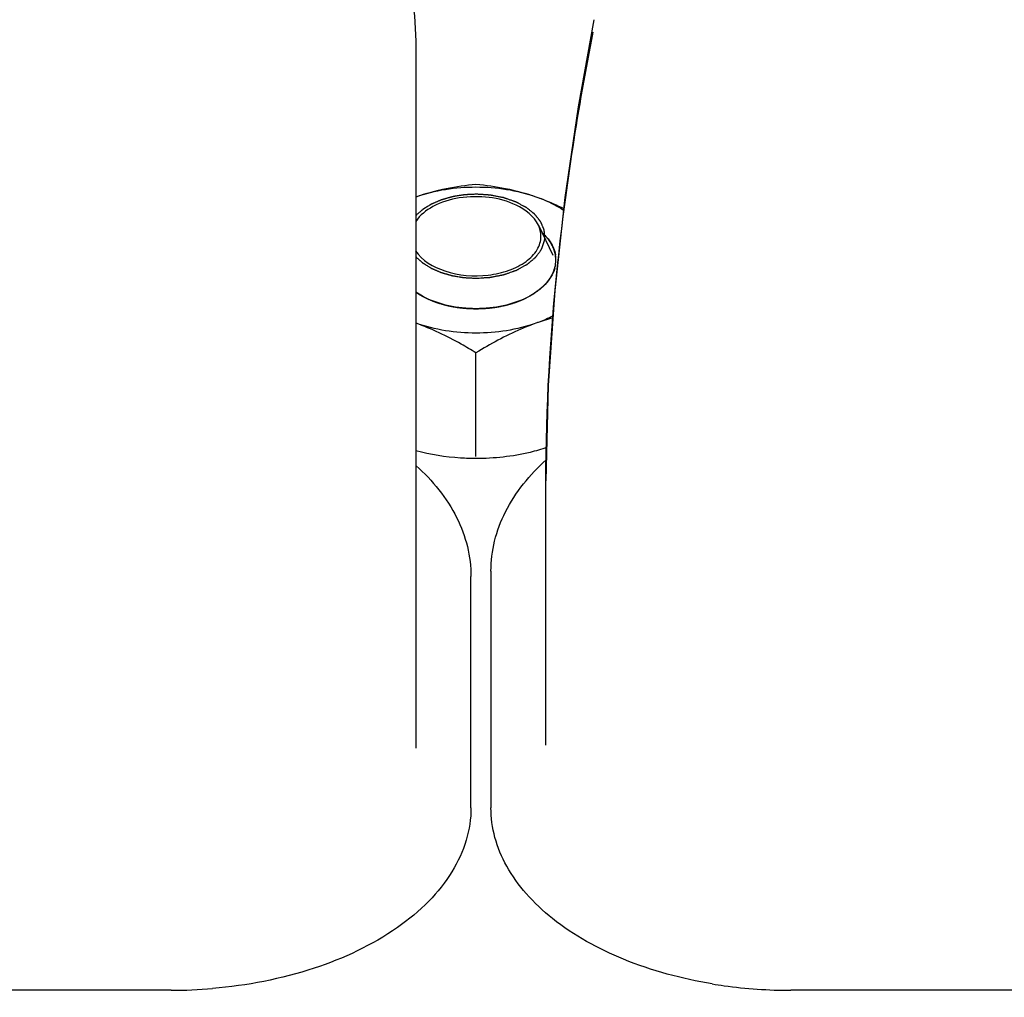
# Model space of a CAD drawing. Extents: x 384709 to 1321098, y -1167620 to -476481.
# Drawn here: x 930886 to 931051, y -1158720 to -1158556 of the extents above; entities that cross this region are included whole.
import ezdxf

# ---------------------------------------------------------------- set-up
doc = ezdxf.new("R2010")
doc.units = 0
doc.header["$LTSCALE"] = 1000
doc.header["$MEASUREMENT"] = 0
for name, color, linetype in [('761G_04_120_new_view_9_BL272', 7, 'Continuous'), ('761G_04_120_new_view_9_BL278', 7, 'Continuous'), ('S00008188_new_view_9_BL341', 7, 'Continuous'), ('S00008189_new_view_9_BL229', 7, 'Continuous'), ('道路名称', 7, 'Continuous')]:
    doc.layers.add(name, color=color, linetype=linetype)
doc.styles.add('DIM-EE', font='extslim2.shx', dxfattribs={"width": 0.6, "bigfont": 'extfont2.shx'})
doc.dimstyles.new('DIM-50', dxfattribs={"dimscale": 50, "dimtxt": 3, "dimasz": 0.8, "dimexe": 0, "dimexo": 2, "dimgap": 0.5, "dimtad": 1, "dimdec": 1, "dimdsep": 46, "dimlunit": 6, "dimtxsty": 'DIM-EE', "dimblk1": 'DOT', "dimblk2": 'DOT', "dimsah": 1, "dimcen": 1, "dimadec": 0, "dimazin": 0, "dimtfac": 0.1, "dimtdec": 1, "dimtmove": 2, "dimatfit": 3, "dimldrblk": 'DOT', "dimfxl": 0, "dimtvp": 0.75, "dimtolj": 1, "dimtzin": 0, "dimarcsym": 0})

# ---------------------------------------------------------------- blocks, each defined once
blk = doc.blocks.new('S00008189_NEW_VIEW_9_BL229', base_point=(1407.125, 3009.879))
at = {"layer": 'S00008189_new_view_9_BL229', "color": 2, "linetype": 'Continuous'}
for p, q in [((1402.095, 3011.683), (1402.126, 3011.674)), ((1403.251, 3011.389), (1403.293, 3011.381)), ((1404.478, 3011.208), (1404.512, 3011.205)), ((1406.977, 3011.205), (1407.01, 3011.208)), ((1408.195, 3011.381), (1408.237, 3011.389)), ((1409.363, 3011.674), (1409.393, 3011.683))]:
    blk.add_line(p, q, dxfattribs=at)
at = {"layer": 'S00008189_new_view_9_BL229', "color": 7, "linetype": 'Continuous'}
for p, q in [((1405.744, 2997.685), (1405.744, 3006.731)), ((1405.744, 2996.364), (1405.744, 2997.685))]:
    blk.add_line(p, q, dxfattribs=at)
for centre, radius, start, end in [((1408.81, 3014.784), 5.326, 43.22719, 48.26096), ((1409.176, 3015.132), 4.822, 39.95012, 43.19514), ((1410.744, 3016.019), 3, 349.88419, 359.96326), ((1410.746, 3016.015), 2.998, 0.03297, 9.72671), ((1410.581, 3016.053), 3.167, 343.95466, 345.41459), ((1410.647, 3016.036), 3.098, 345.40629, 349.88964), ((1419.29, 2988.247), 22.733, 104.92955, 109.38704)]:
    blk.add_arc(centre, radius, start, end, dxfattribs=at)
for points, knots in [([(1399.744, 3022.343), (1400.733, 3022.691), (1402.715, 3023.237), (1404.749, 3023.515), (1405.744, 3023.602)], [0, 0, 0, 0, 0.512072, 1, 1, 1, 1]), ([(1405.744, 3023.602), (1406.74, 3023.515), (1408.773, 3023.237), (1410.755, 3022.691), (1411.744, 3022.343)], [0, 0, 0, 0, 0.487928, 1, 1, 1, 1]), ([(1411.744, 3022.343), (1411.978, 3022.261), (1412.921, 3021.913), (1413.843, 3021.506), (1414.524, 3021.173)], [0, 0, 0, 0, 0.246402, 1, 1, 1, 1]), ([(1411.744, 3022.343), (1411.998, 3022.254), (1412.959, 3021.888), (1413.882, 3021.416), (1414.518, 3021)], [0, 0, 0, 0, 0.261171, 1, 1, 1, 1]), ([(1412.872, 3018.228), (1412.981, 3018.098), (1413.363, 3017.589), (1413.622, 3016.982), (1413.701, 3016.522)], [0, 0, 0, 0, 0.265962, 1, 1, 1, 1]), ([(1413.624, 3015.177), (1413.453, 3014.581), (1412.682, 3013.388), (1411.533, 3012.615), (1410.874, 3012.28)], [0, 0, 0, 0, 0.456112, 1, 1, 1, 1]), ([(1400.614, 3012.28), (1400.535, 3012.32), (1400.231, 3012.481), (1399.936, 3012.662), (1399.726, 3012.808)], [0, 0, 0, 0, 0.256642, 1, 1, 1, 1]), ([(1405.744, 3011.147), (1404.83, 3011.147), (1403.062, 3011.328), (1401.37, 3011.895), (1400.614, 3012.28)], [0, 0, 0, 0, 0.518886, 1, 1, 1, 1]), ([(1410.874, 3012.28), (1410.118, 3011.895), (1408.426, 3011.328), (1406.659, 3011.147), (1405.744, 3011.147)], [0, 0, 0, 0, 0.481114, 1, 1, 1, 1]), ([(1413.463, 3010.424), (1413.328, 3010.355), (1412.768, 3010.081), (1412.189, 3009.847), (1411.744, 3009.691)], [0, 0, 0, 0, 0.243868, 1, 1, 1, 1]), ([(1405.744, 3006.731), (1405.259, 3007.03), (1403.339, 3008.168), (1401.312, 3009.139), (1399.744, 3009.691)], [0, 0, 0, 0, 0.255504, 1, 1, 1, 1]), ([(1411.744, 3009.691), (1411.231, 3009.51), (1409.15, 3008.696), (1407.182, 3007.617), (1405.744, 3006.731)], [0, 0, 0, 0, 0.243779, 1, 1, 1, 1]), ([(1412.833, 2997.249), (1412.282, 2997.068), (1409.973, 2996.42), (1407.561, 2996.157), (1405.744, 2996.157)], [0, 0, 0, 0, 0.242033, 1, 1, 1, 1]), ([(1405.744, 2996.157), (1405.23, 2996.157), (1403.208, 2996.221), (1401.193, 2996.536), (1399.737, 2996.927)], [0, 0, 0, 0, 0.254489, 1, 1, 1, 1])]:
    blk.add_open_spline(points, degree=3, knots=knots, dxfattribs=at)
for points in [[(1399.744, 3022.343), (1401.656, 3023.015), (1405.744, 3023.629), (1409.832, 3023.015), (1411.744, 3022.343)], [(1411.744, 3009.691), (1409.832, 3009.019), (1405.744, 3008.405), (1401.656, 3009.019), (1399.744, 3009.691)]]:
    blk.add_open_spline(points, degree=3, dxfattribs=at)
at = {"layer": 'S00008189_new_view_9_BL229', "color": 2, "linetype": 'Continuous'}
for points, knots in [([(1413.688, 3015.44), (1413.695, 3015.512), (1413.706, 3015.62), (1413.718, 3015.746), (1413.725, 3015.818), (1413.73, 3015.873), (1413.735, 3015.927), (1413.739, 3015.967), (1413.742, 3015.994), (1413.743, 3016.005), (1413.744, 3016.014), (1413.744, 3016.023), (1413.742, 3016.039), (1413.74, 3016.062), (1413.736, 3016.098), (1413.732, 3016.143), (1413.725, 3016.215), (1413.716, 3016.305), (1413.707, 3016.395), (1413.7, 3016.467), (1413.696, 3016.512), (1413.692, 3016.548), (1413.69, 3016.571), (1413.689, 3016.587), (1413.688, 3016.596), (1413.684, 3016.605), (1413.681, 3016.616), (1413.676, 3016.634), (1413.669, 3016.657), (1413.658, 3016.694), (1413.644, 3016.74), (1413.628, 3016.794), (1413.612, 3016.849), (1413.595, 3016.904), (1413.579, 3016.959), (1413.563, 3017.014), (1413.549, 3017.06), (1413.538, 3017.096), (1413.53, 3017.124), (1413.523, 3017.146), (1413.518, 3017.162), (1413.515, 3017.171), (1413.514, 3017.178), (1413.51, 3017.185), (1413.506, 3017.193), (1413.498, 3017.209), (1413.487, 3017.23), (1413.474, 3017.256), (1413.456, 3017.29), (1413.434, 3017.334), (1413.408, 3017.385), (1413.382, 3017.437), (1413.356, 3017.489), (1413.329, 3017.541), (1413.303, 3017.592), (1413.281, 3017.635), (1413.264, 3017.67), (1413.253, 3017.691), (1413.244, 3017.709), (1413.238, 3017.719), (1413.234, 3017.728), (1413.228, 3017.737), (1413.217, 3017.751), (1413.202, 3017.773), (1413.177, 3017.807), (1413.146, 3017.849), (1413.096, 3017.917), (1413.033, 3018.002), (1412.971, 3018.086), (1412.921, 3018.154), (1412.89, 3018.197), (1412.865, 3018.231), (1412.85, 3018.252), (1412.839, 3018.267), (1412.832, 3018.275), (1412.824, 3018.283), (1412.814, 3018.293), (1412.791, 3018.317), (1412.755, 3018.352), (1412.708, 3018.4), (1412.661, 3018.448), (1412.598, 3018.511), (1412.488, 3018.622), (1412.393, 3018.718), (1412.331, 3018.781)], [0, 0, 0, 0, 0.0625, 0.09375, 0.109375, 0.125, 0.140625, 0.15625, 0.160156, 0.164062, 0.166016, 0.167969, 0.171875, 0.179688, 0.1875, 0.203125, 0.21875, 0.25, 0.28125, 0.296875, 0.3125, 0.320312, 0.328125, 0.332031, 0.333984, 0.335938, 0.339844, 0.34375, 0.351562, 0.359375, 0.375, 0.390625, 0.40625, 0.421875, 0.4375, 0.453125, 0.46875, 0.476562, 0.484375, 0.492188, 0.496094, 0.498047, 0.5, 0.501953, 0.503906, 0.507812, 0.515625, 0.523438, 0.53125, 0.546875, 0.5625, 0.578125, 0.59375, 0.609375, 0.625, 0.640625, 0.648438, 0.65625, 0.660156, 0.664062, 0.666016, 0.667969, 0.671875, 0.679688, 0.6875, 0.703125, 0.71875, 0.75, 0.78125, 0.796875, 0.8125, 0.820312, 0.828125, 0.832031, 0.833984, 0.835938, 0.839844, 0.84375, 0.859375, 0.875, 0.890625, 0.90625, 0.9375, 1, 1, 1, 1]), ([(1410.833, 3012.259), (1410.924, 3012.311), (1411.062, 3012.39), (1411.222, 3012.481), (1411.314, 3012.533), (1411.383, 3012.572), (1411.452, 3012.612), (1411.503, 3012.641), (1411.538, 3012.661), (1411.552, 3012.669), (1411.564, 3012.675), (1411.574, 3012.682), (1411.591, 3012.695), (1411.616, 3012.714), (1411.657, 3012.743), (1411.707, 3012.78), (1411.787, 3012.839), (1411.887, 3012.912), (1411.987, 3012.986), (1412.068, 3013.045), (1412.118, 3013.081), (1412.158, 3013.111), (1412.183, 3013.129), (1412.201, 3013.142), (1412.21, 3013.149), (1412.219, 3013.158), (1412.23, 3013.168), (1412.256, 3013.193), (1412.295, 3013.23), (1412.346, 3013.28), (1412.398, 3013.33), (1412.45, 3013.38), (1412.502, 3013.429), (1412.554, 3013.479), (1412.606, 3013.529), (1412.649, 3013.57), (1412.684, 3013.604), (1412.709, 3013.628), (1412.731, 3013.649), (1412.746, 3013.664), (1412.755, 3013.672), (1412.762, 3013.678), (1412.766, 3013.685), (1412.773, 3013.693), (1412.785, 3013.708), (1412.801, 3013.73), (1412.821, 3013.756), (1412.848, 3013.791), (1412.881, 3013.834), (1412.921, 3013.886), (1412.961, 3013.938), (1413.001, 3013.99), (1413.041, 3014.042), (1413.081, 3014.094), (1413.114, 3014.137), (1413.141, 3014.171), (1413.158, 3014.193), (1413.171, 3014.21), (1413.179, 3014.221), (1413.186, 3014.23), (1413.191, 3014.239), (1413.2, 3014.255), (1413.212, 3014.279), (1413.232, 3014.316), (1413.257, 3014.363), (1413.296, 3014.438), (1413.345, 3014.531), (1413.395, 3014.625), (1413.434, 3014.7), (1413.459, 3014.746), (1413.479, 3014.784), (1413.491, 3014.807), (1413.5, 3014.823), (1413.504, 3014.833), (1413.507, 3014.842), (1413.51, 3014.854), (1413.516, 3014.873), (1413.523, 3014.897), (1413.535, 3014.935), (1413.549, 3014.983), (1413.567, 3015.04), (1413.59, 3015.116), (1413.63, 3015.25), (1413.665, 3015.364), (1413.688, 3015.44)], [0, 0, 0, 0, 0.0625, 0.09375, 0.109375, 0.125, 0.140625, 0.15625, 0.160156, 0.164062, 0.166016, 0.167969, 0.171875, 0.179688, 0.1875, 0.203125, 0.21875, 0.25, 0.28125, 0.296875, 0.3125, 0.320312, 0.328125, 0.332031, 0.333984, 0.335938, 0.339844, 0.34375, 0.359375, 0.375, 0.390625, 0.40625, 0.421875, 0.4375, 0.453125, 0.46875, 0.476562, 0.484375, 0.492188, 0.496094, 0.498047, 0.5, 0.501953, 0.503906, 0.507812, 0.515625, 0.523438, 0.53125, 0.546875, 0.5625, 0.578125, 0.59375, 0.609375, 0.625, 0.640625, 0.648438, 0.65625, 0.660156, 0.664062, 0.666016, 0.667969, 0.671875, 0.679688, 0.6875, 0.703125, 0.71875, 0.75, 0.78125, 0.796875, 0.8125, 0.820312, 0.828125, 0.832031, 0.833984, 0.835938, 0.839844, 0.84375, 0.851562, 0.859375, 0.875, 0.890625, 0.90625, 0.9375, 1, 1, 1, 1]), ([(1399.743, 3012.796), (1399.76, 3012.785), (1399.792, 3012.763), (1399.829, 3012.738), (1399.854, 3012.722), (1399.864, 3012.715), (1399.872, 3012.71), (1399.881, 3012.704), (1399.898, 3012.693), (1399.922, 3012.677), (1399.951, 3012.659), (1399.98, 3012.64), (1400.004, 3012.625), (1400.024, 3012.612), (1400.037, 3012.604), (1400.05, 3012.596), (1400.067, 3012.586), (1400.089, 3012.573), (1400.115, 3012.557), (1400.137, 3012.544), (1400.152, 3012.535), (1400.16, 3012.53), (1400.166, 3012.526), (1400.174, 3012.521), (1400.184, 3012.515), (1400.202, 3012.505), (1400.228, 3012.491), (1400.258, 3012.473), (1400.283, 3012.458), (1400.304, 3012.447), (1400.316, 3012.44), (1400.327, 3012.434), (1400.336, 3012.428), (1400.352, 3012.42), (1400.375, 3012.407), (1400.402, 3012.392), (1400.429, 3012.378), (1400.45, 3012.366), (1400.463, 3012.359), (1400.47, 3012.355), (1400.477, 3012.351), (1400.489, 3012.345), (1400.503, 3012.338), (1400.526, 3012.326), (1400.554, 3012.312), (1400.599, 3012.288), (1400.633, 3012.271), (1400.656, 3012.259)], [0, 0, 0, 0, 0.0625, 0.125, 0.140625, 0.15625, 0.164062, 0.171875, 0.1875, 0.21875, 0.25, 0.28125, 0.3125, 0.328125, 0.34375, 0.359375, 0.375, 0.40625, 0.4375, 0.46875, 0.484375, 0.492188, 0.5, 0.507812, 0.515625, 0.53125, 0.5625, 0.59375, 0.625, 0.640625, 0.65625, 0.664062, 0.671875, 0.6875, 0.71875, 0.75, 0.78125, 0.8125, 0.820312, 0.828125, 0.835938, 0.84375, 0.859375, 0.875, 0.90625, 0.9375, 1, 1, 1, 1]), ([(1400.656, 3012.259), (1400.661, 3012.256), (1400.672, 3012.251), (1400.684, 3012.245), (1400.692, 3012.241), (1400.696, 3012.239), (1400.698, 3012.238), (1400.702, 3012.236), (1400.709, 3012.232), (1400.719, 3012.228), (1400.736, 3012.22), (1400.756, 3012.209), (1400.789, 3012.194), (1400.83, 3012.174), (1400.872, 3012.155), (1400.905, 3012.139), (1400.926, 3012.129), (1400.942, 3012.122), (1400.953, 3012.117), (1400.961, 3012.113), (1400.971, 3012.109), (1400.988, 3012.101), (1401.012, 3012.09), (1401.032, 3012.081), (1401.042, 3012.077)], [0, 0, 0, 0, 0.0625, 0.125, 0.140625, 0.15625, 0.164062, 0.171875, 0.1875, 0.21875, 0.25, 0.3125, 0.375, 0.5, 0.625, 0.6875, 0.75, 0.78125, 0.8125, 0.828125, 0.84375, 0.875, 0.9375, 1, 1, 1, 1]), ([(1401.042, 3012.077), (1401.082, 3012.06), (1401.142, 3012.034), (1401.222, 3012), (1401.273, 3011.979), (1401.313, 3011.963), (1401.339, 3011.952), (1401.356, 3011.945), (1401.367, 3011.941), (1401.379, 3011.936), (1401.393, 3011.93), (1401.417, 3011.921), (1401.446, 3011.91), (1401.482, 3011.896), (1401.511, 3011.885), (1401.532, 3011.877), (1401.543, 3011.872), (1401.553, 3011.869), (1401.56, 3011.866), (1401.571, 3011.862), (1401.589, 3011.856), (1401.615, 3011.846), (1401.647, 3011.835), (1401.689, 3011.819), (1401.741, 3011.8), (1401.795, 3011.782), (1401.837, 3011.768), (1401.864, 3011.758), (1401.882, 3011.752), (1401.893, 3011.748), (1401.906, 3011.744), (1401.922, 3011.739), (1401.948, 3011.731), (1401.98, 3011.72), (1402.031, 3011.704), (1402.07, 3011.691), (1402.095, 3011.683)], [0, 0, 0, 0, 0.125, 0.1875, 0.25, 0.28125, 0.3125, 0.328125, 0.335938, 0.34375, 0.359375, 0.375, 0.40625, 0.4375, 0.46875, 0.484375, 0.492188, 0.5, 0.507812, 0.515625, 0.53125, 0.5625, 0.59375, 0.625, 0.6875, 0.75, 0.78125, 0.8125, 0.828125, 0.835938, 0.84375, 0.859375, 0.875, 0.90625, 0.9375, 1, 1, 1, 1]), ([(1409.393, 3011.683), (1409.436, 3011.697), (1409.501, 3011.718), (1409.588, 3011.746), (1409.641, 3011.764), (1409.683, 3011.778), (1409.71, 3011.788), (1409.729, 3011.794), (1409.739, 3011.798), (1409.752, 3011.802), (1409.767, 3011.808), (1409.791, 3011.816), (1409.821, 3011.827), (1409.857, 3011.84), (1409.887, 3011.851), (1409.908, 3011.859), (1409.92, 3011.863), (1409.929, 3011.866), (1409.936, 3011.869), (1409.947, 3011.873), (1409.965, 3011.88), (1409.991, 3011.89), (1410.022, 3011.902), (1410.063, 3011.918), (1410.115, 3011.938), (1410.165, 3011.959), (1410.206, 3011.975), (1410.231, 3011.985), (1410.249, 3011.992), (1410.26, 3011.997), (1410.272, 3012.002), (1410.286, 3012.008), (1410.31, 3012.018), (1410.34, 3012.031), (1410.387, 3012.052), (1410.423, 3012.067), (1410.446, 3012.077)], [0, 0, 0, 0, 0.125, 0.1875, 0.25, 0.28125, 0.3125, 0.328125, 0.335938, 0.34375, 0.359375, 0.375, 0.40625, 0.4375, 0.46875, 0.484375, 0.492188, 0.5, 0.507812, 0.515625, 0.53125, 0.5625, 0.59375, 0.625, 0.6875, 0.75, 0.78125, 0.8125, 0.828125, 0.835938, 0.84375, 0.859375, 0.875, 0.90625, 0.9375, 1, 1, 1, 1]), ([(1410.446, 3012.077), (1410.452, 3012.079), (1410.463, 3012.084), (1410.476, 3012.09), (1410.484, 3012.094), (1410.488, 3012.096), (1410.491, 3012.097), (1410.495, 3012.098), (1410.502, 3012.102), (1410.513, 3012.107), (1410.529, 3012.114), (1410.55, 3012.124), (1410.584, 3012.139), (1410.625, 3012.158), (1410.675, 3012.182), (1410.712, 3012.2), (1410.737, 3012.212), (1410.747, 3012.217), (1410.755, 3012.22), (1410.764, 3012.225), (1410.781, 3012.233), (1410.804, 3012.245), (1410.823, 3012.254), (1410.833, 3012.259)], [0, 0, 0, 0, 0.0625, 0.125, 0.140625, 0.15625, 0.164062, 0.171875, 0.1875, 0.21875, 0.25, 0.3125, 0.375, 0.5, 0.625, 0.75, 0.78125, 0.8125, 0.828125, 0.84375, 0.875, 0.9375, 1, 1, 1, 1]), ([(1402.126, 3011.674), (1402.169, 3011.66), (1402.235, 3011.641), (1402.323, 3011.615), (1402.39, 3011.596), (1402.456, 3011.577), (1402.512, 3011.562), (1402.557, 3011.55), (1402.59, 3011.542), (1402.619, 3011.534), (1402.638, 3011.529), (1402.649, 3011.526), (1402.657, 3011.524), (1402.668, 3011.522), (1402.68, 3011.518), (1402.703, 3011.513), (1402.735, 3011.505), (1402.774, 3011.495), (1402.807, 3011.487), (1402.833, 3011.481), (1402.849, 3011.477), (1402.862, 3011.474), (1402.874, 3011.471), (1402.894, 3011.467), (1402.922, 3011.46), (1402.957, 3011.452), (1402.991, 3011.445), (1403.02, 3011.438), (1403.042, 3011.433), (1403.061, 3011.429), (1403.08, 3011.425), (1403.118, 3011.417), (1403.175, 3011.405), (1403.226, 3011.395), (1403.251, 3011.389)], [0, 0, 0, 0, 0.125, 0.1875, 0.25, 0.3125, 0.375, 0.40625, 0.4375, 0.46875, 0.484375, 0.492188, 0.5, 0.507812, 0.515625, 0.53125, 0.5625, 0.59375, 0.625, 0.640625, 0.65625, 0.664062, 0.671875, 0.6875, 0.71875, 0.75, 0.78125, 0.8125, 0.828125, 0.84375, 0.859375, 0.875, 0.9375, 1, 1, 1, 1]), ([(1403.293, 3011.381), (1403.34, 3011.372), (1403.41, 3011.359), (1403.504, 3011.342), (1403.574, 3011.33), (1403.645, 3011.318), (1403.704, 3011.308), (1403.751, 3011.301), (1403.787, 3011.295), (1403.816, 3011.291), (1403.837, 3011.287), (1403.849, 3011.286), (1403.857, 3011.284), (1403.868, 3011.283), (1403.881, 3011.281), (1403.905, 3011.278), (1403.939, 3011.273), (1403.98, 3011.267), (1404.014, 3011.262), (1404.042, 3011.259), (1404.058, 3011.256), (1404.072, 3011.254), (1404.085, 3011.253), (1404.105, 3011.25), (1404.135, 3011.247), (1404.171, 3011.242), (1404.207, 3011.238), (1404.237, 3011.234), (1404.261, 3011.231), (1404.28, 3011.229), (1404.3, 3011.227), (1404.34, 3011.223), (1404.399, 3011.217), (1404.452, 3011.211), (1404.478, 3011.208)], [0, 0, 0, 0, 0.125, 0.1875, 0.25, 0.3125, 0.375, 0.40625, 0.4375, 0.46875, 0.484375, 0.492188, 0.5, 0.507812, 0.515625, 0.53125, 0.5625, 0.59375, 0.625, 0.640625, 0.65625, 0.664062, 0.671875, 0.6875, 0.71875, 0.75, 0.78125, 0.8125, 0.828125, 0.84375, 0.859375, 0.875, 0.9375, 1, 1, 1, 1]), ([(1404.512, 3011.205), (1404.56, 3011.201), (1404.633, 3011.194), (1404.73, 3011.186), (1404.79, 3011.182), (1404.839, 3011.178), (1404.869, 3011.176), (1404.89, 3011.175), (1404.903, 3011.174), (1404.917, 3011.173), (1404.934, 3011.172), (1404.962, 3011.171), (1404.997, 3011.169), (1405.039, 3011.166), (1405.073, 3011.164), (1405.098, 3011.163), (1405.111, 3011.162), (1405.122, 3011.162), (1405.131, 3011.161), (1405.143, 3011.161), (1405.165, 3011.16), (1405.195, 3011.159), (1405.232, 3011.157), (1405.28, 3011.155), (1405.341, 3011.153), (1405.403, 3011.152), (1405.451, 3011.15), (1405.482, 3011.15), (1405.503, 3011.149), (1405.516, 3011.149), (1405.531, 3011.149), (1405.549, 3011.149), (1405.578, 3011.148), (1405.614, 3011.148), (1405.672, 3011.148), (1405.715, 3011.147), (1405.744, 3011.147)], [0, 0, 0, 0, 0.125, 0.1875, 0.25, 0.28125, 0.3125, 0.328125, 0.335938, 0.34375, 0.359375, 0.375, 0.40625, 0.4375, 0.46875, 0.484375, 0.492188, 0.5, 0.507812, 0.515625, 0.53125, 0.5625, 0.59375, 0.625, 0.6875, 0.75, 0.78125, 0.8125, 0.828125, 0.835938, 0.84375, 0.859375, 0.875, 0.90625, 0.9375, 1, 1, 1, 1]), ([(1405.744, 3011.147), (1405.793, 3011.147), (1405.866, 3011.148), (1405.964, 3011.149), (1406.025, 3011.15), (1406.074, 3011.151), (1406.105, 3011.152), (1406.126, 3011.152), (1406.138, 3011.153), (1406.153, 3011.153), (1406.17, 3011.154), (1406.198, 3011.155), (1406.233, 3011.156), (1406.274, 3011.158), (1406.309, 3011.159), (1406.334, 3011.16), (1406.347, 3011.161), (1406.358, 3011.161), (1406.367, 3011.162), (1406.379, 3011.162), (1406.401, 3011.164), (1406.431, 3011.165), (1406.467, 3011.167), (1406.516, 3011.17), (1406.577, 3011.173), (1406.638, 3011.178), (1406.686, 3011.181), (1406.717, 3011.183), (1406.738, 3011.185), (1406.75, 3011.186), (1406.765, 3011.187), (1406.783, 3011.188), (1406.812, 3011.191), (1406.847, 3011.194), (1406.905, 3011.199), (1406.948, 3011.203), (1406.977, 3011.205)], [0, 0, 0, 0, 0.125, 0.1875, 0.25, 0.28125, 0.3125, 0.328125, 0.335938, 0.34375, 0.359375, 0.375, 0.40625, 0.4375, 0.46875, 0.484375, 0.492188, 0.5, 0.507812, 0.515625, 0.53125, 0.5625, 0.59375, 0.625, 0.6875, 0.75, 0.78125, 0.8125, 0.828125, 0.835938, 0.84375, 0.859375, 0.875, 0.90625, 0.9375, 1, 1, 1, 1]), ([(1407.01, 3011.208), (1407.058, 3011.213), (1407.131, 3011.221), (1407.227, 3011.231), (1407.299, 3011.24), (1407.371, 3011.249), (1407.43, 3011.256), (1407.478, 3011.263), (1407.514, 3011.268), (1407.544, 3011.272), (1407.564, 3011.275), (1407.576, 3011.276), (1407.585, 3011.277), (1407.596, 3011.279), (1407.609, 3011.281), (1407.633, 3011.285), (1407.667, 3011.29), (1407.707, 3011.296), (1407.741, 3011.301), (1407.768, 3011.306), (1407.785, 3011.308), (1407.799, 3011.31), (1407.811, 3011.312), (1407.831, 3011.316), (1407.861, 3011.321), (1407.896, 3011.327), (1407.931, 3011.333), (1407.961, 3011.338), (1407.984, 3011.342), (1408.009, 3011.346), (1408.054, 3011.355), (1408.118, 3011.367), (1408.169, 3011.376), (1408.195, 3011.381)], [0, 0, 0, 0, 0.125, 0.1875, 0.25, 0.3125, 0.375, 0.40625, 0.4375, 0.46875, 0.484375, 0.492188, 0.5, 0.507812, 0.515625, 0.53125, 0.5625, 0.59375, 0.625, 0.640625, 0.65625, 0.664062, 0.671875, 0.6875, 0.71875, 0.75, 0.78125, 0.8125, 0.828125, 0.84375, 0.875, 0.9375, 1, 1, 1, 1]), ([(1408.237, 3011.389), (1408.284, 3011.399), (1408.353, 3011.413), (1408.445, 3011.433), (1408.514, 3011.449), (1408.583, 3011.464), (1408.64, 3011.477), (1408.685, 3011.488), (1408.719, 3011.497), (1408.748, 3011.503), (1408.768, 3011.508), (1408.779, 3011.511), (1408.787, 3011.513), (1408.797, 3011.516), (1408.81, 3011.519), (1408.832, 3011.525), (1408.864, 3011.533), (1408.903, 3011.543), (1408.935, 3011.551), (1408.961, 3011.558), (1408.977, 3011.562), (1408.99, 3011.566), (1409.001, 3011.569), (1409.021, 3011.574), (1409.048, 3011.582), (1409.082, 3011.591), (1409.115, 3011.601), (1409.143, 3011.608), (1409.165, 3011.614), (1409.188, 3011.621), (1409.231, 3011.634), (1409.291, 3011.652), (1409.339, 3011.666), (1409.363, 3011.674)], [0, 0, 0, 0, 0.125, 0.1875, 0.25, 0.3125, 0.375, 0.40625, 0.4375, 0.46875, 0.484375, 0.492188, 0.5, 0.507812, 0.515625, 0.53125, 0.5625, 0.59375, 0.625, 0.640625, 0.65625, 0.664062, 0.671875, 0.6875, 0.71875, 0.75, 0.78125, 0.8125, 0.828125, 0.84375, 0.875, 0.9375, 1, 1, 1, 1])]:
    blk.add_open_spline(points, degree=3, knots=knots, dxfattribs=at)
blk = doc.blocks.new('761G_04_120_NEW_VIEW_9_BL272', base_point=(1236.244, 3028.121))
at = {"layer": '761G_04_120_new_view_9_BL272', "color": 7, "linetype": 'Continuous'}
for p, q in [((1399.744, 2967.188), (1399.744, 3037.899)), ((1405.244, 2961.238), (1405.244, 2984.347)), ((1375.244, 2942.975), (1097.244, 2942.975))]:
    blk.add_line(p, q, dxfattribs=at)
blk.add_lwpolyline([(1399.744, 3037.894), (1399.628, 3040.439), (1399.248, 3043.127), (1398.607, 3045.757), (1397.713, 3048.305), (1396.573, 3050.748), (1395.198, 3053.066), (1393.599, 3055.238), (1391.789, 3057.248), (1389.782, 3059.075), (1387.597, 3060.702), (1385.415, 3062.024)], dxfattribs=at)
blk.add_arc((1375.245, 2992.008), 49.033, 269.99876, 274.85295, dxfattribs=at)
for points, knots in [([(1399.771, 2995.439), (1401.397, 2993.971), (1403.5, 2991.395), (1404.992, 2987.405), (1405.244, 2985.356), (1405.244, 2984.347)], [0, 0, 0, 0, 0.517947, 0.761483, 1, 1, 1, 1]), ([(1405.244, 2961.238), (1405.244, 2960.142), (1404.902, 2957.883), (1403.415, 2954.676), (1401.031, 2951.715), (1396.604, 2948.058), (1389.313, 2944.684), (1382.831, 2943.443), (1379.393, 2943.151)], [0, 0, 0, 0, 0.096023, 0.196982, 0.306488, 0.426543, 0.697547, 1, 1, 1, 1])]:
    blk.add_open_spline(points, degree=3, knots=knots, dxfattribs=at)
blk = doc.blocks.new('761G_04_120_NEW_VIEW_9_BL278', base_point=(1576.244, 3028.121))
at = {"layer": '761G_04_120_new_view_9_BL278', "color": 7, "linetype": 'Continuous'}
for p, q in [((1412.744, 2967.492), (1412.744, 2993.925)), ((1407.244, 2984.892), (1407.244, 2961.238)), ((1715.244, 2942.975), (1437.244, 2942.975))]:
    blk.add_line(p, q, dxfattribs=at)
blk.add_lwpolyline([(1417.54, 3040.052), (1415.978, 3031.349), (1414.645, 3022.278), (1413.623, 3012.976), (1412.97, 3003.457), (1412.744, 2993.927)], dxfattribs=at)
for centre, radius, start, end in [((1436.952, 2989.409), 46.417, 260.61047, 262.09603), ((1437.241, 2991.826), 48.851, 262.1491, 270.00325)]:
    blk.add_arc(centre, radius, start, end, dxfattribs=at)
for points, knots in [([(1412.744, 2993.925), (1412.746, 3001.218), (1413.622, 3016.286), (1415.981, 3031.18), (1417.477, 3038.802)], [0, 0, 0, 0, 0.48426, 1, 1, 1, 1]), ([(1407.244, 2984.892), (1407.244, 2985.906), (1407.499, 2987.964), (1409.006, 2991.974), (1411.128, 2994.557), (1412.768, 2996.029)], [0, 0, 0, 0, 0.238416, 0.481896, 1, 1, 1, 1]), ([(1429.379, 2943.614), (1426.352, 2944.114), (1420.708, 2945.624), (1414.467, 2949.034), (1410.748, 2952.501), (1408.757, 2955.254), (1407.526, 2958.192), (1407.244, 2960.24), (1407.244, 2961.238)], [0, 0, 0, 0, 0.30179, 0.570114, 0.68954, 0.799432, 0.901848, 1, 1, 1, 1])]:
    blk.add_open_spline(points, degree=3, knots=knots, dxfattribs=at)
blk = doc.blocks.new('S00008188_NEW_VIEW_9_BL341', base_point=(1406.563, 3018.397))
at = {"layer": 'S00008188_new_view_9_BL341', "color": 7, "linetype": 'Continuous'}
blk.add_line((1411.986, 3019.502), (1413.426, 3016.488), dxfattribs=at)
at = {"layer": 'S00008188_new_view_9_BL341', "color": 2, "linetype": 'Continuous'}
blk.add_line((1412.644, 3018.124), (1412.644, 3018.397), dxfattribs=at)
at = {"layer": 'S00008188_new_view_9_BL341', "color": 7, "linetype": 'Continuous'}
for points, knots in [([(1411.986, 3019.501), (1411.558, 3020.398), (1409.873, 3021.675), (1407.029, 3022.406), (1404.124, 3022.365), (1401.527, 3021.588), (1400.132, 3020.507), (1399.714, 3019.874)], [0, 0, 0, 0, 0.215417, 0.418999, 0.635062, 0.835433, 1, 1, 1, 1]), ([(1399.701, 3016.94), (1400.344, 3015.951), (1402.839, 3014.539), (1406.239, 3014.282), (1409.007, 3014.886), (1410.724, 3015.737), (1411.925, 3016.918), (1412.244, 3017.932), (1412.244, 3018.397)], [0, 0, 0, 0, 0.23619, 0.527815, 0.670999, 0.798845, 0.906932, 1, 1, 1, 1])]:
    blk.add_open_spline(points, degree=3, knots=knots, dxfattribs=at)
at = {"layer": 'S00008188_new_view_9_BL341', "color": 2, "linetype": 'Continuous'}
for points, knots in [([(1405.744, 3022.597), (1405.594, 3022.589), (1405.37, 3022.578), (1405.108, 3022.564), (1404.958, 3022.556), (1404.846, 3022.55), (1404.752, 3022.545), (1404.677, 3022.541), (1404.63, 3022.538), (1404.593, 3022.536), (1404.569, 3022.535), (1404.551, 3022.534), (1404.532, 3022.532), (1404.501, 3022.526), (1404.455, 3022.519), (1404.383, 3022.507), (1404.292, 3022.492), (1404.147, 3022.469), (1403.965, 3022.439), (1403.784, 3022.409), (1403.638, 3022.386), (1403.548, 3022.371), (1403.475, 3022.359), (1403.43, 3022.351), (1403.398, 3022.347), (1403.38, 3022.343), (1403.363, 3022.338), (1403.341, 3022.332), (1403.306, 3022.322), (1403.263, 3022.31), (1403.193, 3022.29), (1403.107, 3022.265), (1403.002, 3022.235), (1402.898, 3022.206), (1402.794, 3022.176), (1402.69, 3022.146), (1402.586, 3022.116), (1402.499, 3022.092), (1402.43, 3022.072), (1402.378, 3022.057), (1402.334, 3022.045), (1402.304, 3022.036), (1402.287, 3022.031), (1402.273, 3022.028), (1402.262, 3022.022), (1402.246, 3022.016), (1402.22, 3022.004), (1402.181, 3021.988), (1402.135, 3021.968), (1402.074, 3021.942), (1401.997, 3021.909), (1401.905, 3021.869), (1401.813, 3021.83), (1401.721, 3021.79), (1401.628, 3021.75), (1401.536, 3021.711), (1401.459, 3021.678), (1401.398, 3021.651), (1401.36, 3021.635), (1401.329, 3021.622), (1401.31, 3021.613), (1401.294, 3021.607), (1401.284, 3021.601), (1401.274, 3021.595), (1401.254, 3021.583), (1401.224, 3021.565), (1401.185, 3021.54), (1401.145, 3021.516), (1401.092, 3021.484), (1400.999, 3021.427), (1400.867, 3021.346), (1400.734, 3021.264), (1400.642, 3021.208), (1400.589, 3021.175), (1400.549, 3021.151), (1400.509, 3021.126), (1400.48, 3021.108), (1400.46, 3021.096), (1400.451, 3021.091), (1400.445, 3021.087), (1400.439, 3021.082), (1400.429, 3021.074), (1400.416, 3021.062), (1400.394, 3021.042), (1400.367, 3021.018), (1400.323, 3020.98), (1400.268, 3020.932), (1400.203, 3020.874), (1400.115, 3020.797), (1399.962, 3020.663), (1399.831, 3020.547), (1399.743, 3020.47)], [0, 0, 0, 0, 0.0625, 0.09375, 0.109375, 0.125, 0.140625, 0.148438, 0.15625, 0.160156, 0.164062, 0.166016, 0.167969, 0.171875, 0.179688, 0.1875, 0.203125, 0.21875, 0.25, 0.28125, 0.296875, 0.3125, 0.320312, 0.328125, 0.332031, 0.333984, 0.335938, 0.339844, 0.34375, 0.351562, 0.359375, 0.375, 0.390625, 0.40625, 0.421875, 0.4375, 0.453125, 0.46875, 0.476562, 0.484375, 0.492188, 0.496094, 0.498047, 0.5, 0.501953, 0.503906, 0.507812, 0.515625, 0.523438, 0.53125, 0.546875, 0.5625, 0.578125, 0.59375, 0.609375, 0.625, 0.640625, 0.648438, 0.65625, 0.660156, 0.664062, 0.666016, 0.667969, 0.669922, 0.671875, 0.679688, 0.6875, 0.695312, 0.703125, 0.71875, 0.75, 0.78125, 0.796875, 0.804688, 0.8125, 0.820312, 0.828125, 0.830078, 0.832031, 0.833008, 0.833984, 0.835938, 0.839844, 0.84375, 0.851562, 0.859375, 0.875, 0.890625, 0.90625, 0.9375, 1, 1, 1, 1]), ([(1412.632, 3018.15), (1412.627, 3018.22), (1412.62, 3018.326), (1412.61, 3018.468), (1412.603, 3018.574), (1412.597, 3018.662), (1412.592, 3018.733), (1412.588, 3018.786), (1412.584, 3018.839), (1412.581, 3018.883), (1412.579, 3018.918), (1412.577, 3018.94), (1412.576, 3018.958), (1412.575, 3018.971), (1412.574, 3018.982), (1412.574, 3018.991), (1412.574, 3018.998), (1412.57, 3019.004), (1412.567, 3019.013), (1412.563, 3019.024), (1412.557, 3019.037), (1412.55, 3019.054), (1412.542, 3019.075), (1412.527, 3019.109), (1412.51, 3019.152), (1412.489, 3019.204), (1412.468, 3019.255), (1412.439, 3019.324), (1412.404, 3019.41), (1412.369, 3019.496), (1412.341, 3019.564), (1412.32, 3019.616), (1412.299, 3019.667), (1412.281, 3019.71), (1412.267, 3019.744), (1412.258, 3019.766), (1412.251, 3019.783), (1412.246, 3019.796), (1412.242, 3019.807), (1412.238, 3019.815), (1412.236, 3019.822), (1412.23, 3019.828), (1412.224, 3019.836), (1412.216, 3019.846), (1412.206, 3019.858), (1412.194, 3019.874), (1412.178, 3019.895), (1412.152, 3019.927), (1412.12, 3019.967), (1412.081, 3020.016), (1412.043, 3020.065), (1411.992, 3020.13), (1411.927, 3020.211), (1411.85, 3020.308), (1411.786, 3020.389), (1411.735, 3020.454), (1411.703, 3020.494), (1411.677, 3020.527), (1411.658, 3020.551), (1411.642, 3020.571), (1411.631, 3020.585), (1411.624, 3020.593), (1411.62, 3020.6), (1411.613, 3020.605), (1411.604, 3020.612), (1411.589, 3020.624), (1411.567, 3020.642), (1411.54, 3020.663), (1411.505, 3020.691), (1411.461, 3020.726), (1411.39, 3020.782), (1411.302, 3020.852), (1411.196, 3020.937), (1411.09, 3021.021), (1411.002, 3021.091), (1410.931, 3021.147), (1410.887, 3021.182), (1410.852, 3021.211), (1410.825, 3021.232), (1410.803, 3021.249), (1410.788, 3021.261), (1410.779, 3021.268), (1410.773, 3021.274), (1410.764, 3021.278), (1410.753, 3021.284), (1410.734, 3021.294), (1410.706, 3021.309), (1410.673, 3021.326), (1410.629, 3021.349), (1410.575, 3021.378), (1410.487, 3021.425), (1410.377, 3021.482), (1410.246, 3021.552), (1410.114, 3021.622), (1410.004, 3021.68), (1409.917, 3021.726), (1409.862, 3021.755), (1409.818, 3021.778), (1409.785, 3021.796), (1409.758, 3021.81), (1409.738, 3021.82), (1409.727, 3021.826), (1409.72, 3021.831), (1409.709, 3021.834), (1409.697, 3021.838), (1409.674, 3021.846), (1409.642, 3021.857), (1409.603, 3021.87), (1409.552, 3021.888), (1409.487, 3021.91), (1409.384, 3021.945), (1409.255, 3021.989), (1409.101, 3022.042), (1408.946, 3022.094), (1408.817, 3022.138), (1408.714, 3022.174), (1408.649, 3022.196), (1408.598, 3022.213), (1408.559, 3022.226), (1408.527, 3022.237), (1408.504, 3022.245), (1408.491, 3022.249), (1408.482, 3022.253), (1408.471, 3022.255), (1408.458, 3022.257), (1408.433, 3022.262), (1408.399, 3022.269), (1408.357, 3022.277), (1408.302, 3022.287), (1408.233, 3022.301), (1408.122, 3022.322), (1407.983, 3022.349), (1407.817, 3022.381), (1407.651, 3022.413), (1407.512, 3022.44), (1407.402, 3022.461), (1407.332, 3022.474), (1407.277, 3022.485), (1407.235, 3022.493), (1407.201, 3022.5), (1407.177, 3022.504), (1407.163, 3022.507), (1407.153, 3022.509), (1407.141, 3022.51), (1407.127, 3022.511), (1407.101, 3022.512), (1407.064, 3022.515), (1407.02, 3022.517), (1406.962, 3022.521), (1406.888, 3022.526), (1406.771, 3022.533), (1406.624, 3022.542), (1406.448, 3022.553), (1406.272, 3022.564), (1406.038, 3022.579), (1405.862, 3022.59), (1405.744, 3022.597)], [0, 0, 0, 0, 0.03125, 0.046875, 0.0625, 0.078125, 0.085938, 0.09375, 0.101562, 0.109375, 0.113281, 0.117188, 0.119141, 0.121094, 0.123047, 0.124023, 0.125, 0.125977, 0.126953, 0.128906, 0.130859, 0.132812, 0.136719, 0.140625, 0.148438, 0.15625, 0.164062, 0.171875, 0.1875, 0.203125, 0.210938, 0.21875, 0.226562, 0.234375, 0.238281, 0.242188, 0.244141, 0.246094, 0.248047, 0.249023, 0.25, 0.250977, 0.251953, 0.253906, 0.255859, 0.257812, 0.261719, 0.265625, 0.273438, 0.28125, 0.289062, 0.296875, 0.3125, 0.328125, 0.34375, 0.351562, 0.359375, 0.363281, 0.367188, 0.371094, 0.373047, 0.374023, 0.375, 0.375977, 0.376953, 0.378906, 0.382812, 0.386719, 0.390625, 0.398438, 0.40625, 0.421875, 0.4375, 0.453125, 0.46875, 0.476562, 0.484375, 0.488281, 0.492188, 0.496094, 0.498047, 0.499023, 0.5, 0.500977, 0.501953, 0.503906, 0.507812, 0.511719, 0.515625, 0.523438, 0.53125, 0.546875, 0.5625, 0.578125, 0.59375, 0.601562, 0.609375, 0.613281, 0.617188, 0.621094, 0.623047, 0.624023, 0.625, 0.625977, 0.626953, 0.628906, 0.632812, 0.636719, 0.640625, 0.648438, 0.65625, 0.671875, 0.6875, 0.703125, 0.71875, 0.726562, 0.734375, 0.738281, 0.742188, 0.746094, 0.748047, 0.749023, 0.75, 0.750977, 0.751953, 0.753906, 0.757812, 0.761719, 0.765625, 0.773438, 0.78125, 0.796875, 0.8125, 0.828125, 0.84375, 0.851562, 0.859375, 0.863281, 0.867188, 0.871094, 0.873047, 0.874023, 0.875, 0.875977, 0.876953, 0.878906, 0.882812, 0.886719, 0.890625, 0.898438, 0.90625, 0.921875, 0.9375, 0.953125, 0.96875, 1, 1, 1, 1]), ([(1405.744, 3014.197), (1405.849, 3014.203), (1406.058, 3014.217), (1406.32, 3014.233), (1406.529, 3014.247), (1406.686, 3014.257), (1406.816, 3014.265), (1406.921, 3014.272), (1406.999, 3014.277), (1407.065, 3014.281), (1407.117, 3014.284), (1407.147, 3014.286), (1407.166, 3014.288), (1407.179, 3014.288), (1407.195, 3014.292), (1407.214, 3014.295), (1407.251, 3014.303), (1407.307, 3014.314), (1407.382, 3014.329), (1407.482, 3014.348), (1407.608, 3014.373), (1407.758, 3014.403), (1407.908, 3014.433), (1408.058, 3014.462), (1408.183, 3014.487), (1408.283, 3014.507), (1408.358, 3014.522), (1408.42, 3014.534), (1408.47, 3014.544), (1408.502, 3014.55), (1408.527, 3014.555), (1408.552, 3014.559), (1408.58, 3014.57), (1408.614, 3014.582), (1408.66, 3014.598), (1408.717, 3014.618), (1408.808, 3014.65), (1408.922, 3014.69), (1409.104, 3014.754), (1409.286, 3014.818), (1409.445, 3014.874), (1409.536, 3014.906), (1409.605, 3014.93), (1409.673, 3014.954), (1409.73, 3014.974), (1409.77, 3014.988), (1409.79, 3014.995), (1409.801, 3014.999), (1409.811, 3015.005), (1409.823, 3015.011), (1409.842, 3015.022), (1409.867, 3015.035), (1409.896, 3015.052), (1409.935, 3015.073), (1410.004, 3015.11), (1410.101, 3015.164), (1410.219, 3015.228), (1410.336, 3015.293), (1410.453, 3015.357), (1410.57, 3015.421), (1410.668, 3015.475), (1410.737, 3015.512), (1410.776, 3015.534), (1410.805, 3015.55), (1410.829, 3015.563), (1410.849, 3015.574), (1410.861, 3015.581), (1410.871, 3015.586), (1410.879, 3015.592), (1410.892, 3015.603), (1410.919, 3015.626), (1410.958, 3015.659), (1411.004, 3015.697), (1411.051, 3015.736), (1411.113, 3015.788), (1411.221, 3015.879), (1411.344, 3015.982), (1411.468, 3016.086), (1411.545, 3016.151), (1411.607, 3016.202), (1411.646, 3016.235), (1411.677, 3016.261), (1411.696, 3016.277), (1411.71, 3016.288), (1411.716, 3016.294), (1411.72, 3016.297), (1411.723, 3016.301), (1411.726, 3016.305), (1411.731, 3016.313), (1411.741, 3016.326), (1411.754, 3016.344), (1411.776, 3016.373), (1411.802, 3016.41), (1411.834, 3016.453), (1411.877, 3016.512), (1411.931, 3016.585), (1411.995, 3016.673), (1412.059, 3016.761), (1412.123, 3016.848), (1412.177, 3016.921), (1412.219, 3016.98), (1412.246, 3017.016), (1412.268, 3017.046), (1412.281, 3017.064), (1412.292, 3017.079), (1412.299, 3017.09), (1412.307, 3017.099), (1412.309, 3017.107), (1412.312, 3017.114), (1412.315, 3017.124), (1412.321, 3017.14), (1412.328, 3017.159), (1412.336, 3017.183), (1412.347, 3017.214), (1412.36, 3017.253), (1412.382, 3017.316), (1412.41, 3017.394), (1412.442, 3017.488), (1412.486, 3017.613), (1412.541, 3017.77), (1412.585, 3017.895), (1412.606, 3017.958)], [0, 0, 0, 0, 0.03125, 0.0625, 0.078125, 0.09375, 0.109375, 0.117188, 0.125, 0.132812, 0.136719, 0.140625, 0.141602, 0.142578, 0.144531, 0.146484, 0.148438, 0.15625, 0.164062, 0.171875, 0.1875, 0.203125, 0.21875, 0.234375, 0.25, 0.257812, 0.265625, 0.273438, 0.277344, 0.28125, 0.283203, 0.285156, 0.289062, 0.292969, 0.296875, 0.304688, 0.3125, 0.328125, 0.34375, 0.375, 0.390625, 0.398438, 0.40625, 0.414062, 0.421875, 0.425781, 0.427734, 0.428711, 0.429688, 0.431641, 0.433594, 0.4375, 0.441406, 0.445312, 0.453125, 0.46875, 0.484375, 0.5, 0.515625, 0.53125, 0.546875, 0.554688, 0.558594, 0.5625, 0.566406, 0.568359, 0.570312, 0.571289, 0.572266, 0.574219, 0.578125, 0.585938, 0.59375, 0.601562, 0.609375, 0.625, 0.65625, 0.671875, 0.6875, 0.695312, 0.703125, 0.707031, 0.710938, 0.712891, 0.713867, 0.714355, 0.714844, 0.71582, 0.716797, 0.71875, 0.722656, 0.726562, 0.734375, 0.742188, 0.75, 0.765625, 0.78125, 0.796875, 0.8125, 0.828125, 0.835938, 0.84375, 0.847656, 0.851562, 0.853516, 0.855469, 0.857422, 0.858398, 0.859375, 0.861328, 0.863281, 0.867188, 0.871094, 0.875, 0.882812, 0.890625, 0.90625, 0.921875, 0.9375, 0.96875, 1, 1, 1, 1]), ([(1412.606, 3017.958), (1412.609, 3017.973), (1412.614, 3018.002), (1412.619, 3018.038), (1412.622, 3018.064), (1412.624, 3018.078), (1412.625, 3018.088), (1412.626, 3018.095), (1412.627, 3018.1), (1412.627, 3018.103), (1412.628, 3018.108), (1412.629, 3018.118), (1412.63, 3018.133), (1412.632, 3018.144), (1412.632, 3018.15)], [0, 0, 0, 0, 0.25, 0.5, 0.625, 0.6875, 0.75, 0.78125, 0.8125, 0.828125, 0.84375, 0.875, 0.9375, 1, 1, 1, 1]), ([(1399.743, 3016.324), (1399.829, 3016.248), (1399.957, 3016.135), (1400.106, 3016.003), (1400.191, 3015.928), (1400.255, 3015.871), (1400.309, 3015.824), (1400.351, 3015.787), (1400.378, 3015.763), (1400.399, 3015.744), (1400.413, 3015.733), (1400.422, 3015.724), (1400.428, 3015.72), (1400.434, 3015.716), (1400.443, 3015.711), (1400.462, 3015.698), (1400.492, 3015.68), (1400.532, 3015.656), (1400.571, 3015.631), (1400.624, 3015.598), (1400.716, 3015.541), (1400.848, 3015.46), (1400.98, 3015.378), (1401.072, 3015.321), (1401.125, 3015.289), (1401.165, 3015.264), (1401.204, 3015.24), (1401.234, 3015.222), (1401.254, 3015.209), (1401.262, 3015.204), (1401.268, 3015.2), (1401.276, 3015.197), (1401.29, 3015.191), (1401.309, 3015.182), (1401.341, 3015.169), (1401.38, 3015.152), (1401.442, 3015.125), (1401.521, 3015.091), (1401.614, 3015.051), (1401.708, 3015.01), (1401.802, 3014.97), (1401.896, 3014.929), (1401.99, 3014.889), (1402.068, 3014.855), (1402.13, 3014.828), (1402.177, 3014.808), (1402.216, 3014.791), (1402.244, 3014.779), (1402.26, 3014.773), (1402.271, 3014.767), (1402.284, 3014.764), (1402.301, 3014.759), (1402.331, 3014.75), (1402.373, 3014.738), (1402.424, 3014.724), (1402.492, 3014.704), (1402.577, 3014.68), (1402.679, 3014.65), (1402.781, 3014.621), (1402.883, 3014.592), (1402.985, 3014.563), (1403.087, 3014.533), (1403.172, 3014.509), (1403.24, 3014.49), (1403.283, 3014.477), (1403.317, 3014.468), (1403.338, 3014.462), (1403.355, 3014.456), (1403.373, 3014.453), (1403.405, 3014.448), (1403.45, 3014.44), (1403.523, 3014.428), (1403.613, 3014.413), (1403.758, 3014.389), (1403.94, 3014.359), (1404.121, 3014.329), (1404.266, 3014.305), (1404.357, 3014.29), (1404.429, 3014.278), (1404.475, 3014.271), (1404.506, 3014.265), (1404.525, 3014.263), (1404.544, 3014.262), (1404.568, 3014.261), (1404.606, 3014.259), (1404.654, 3014.256), (1404.73, 3014.252), (1404.826, 3014.247), (1404.941, 3014.24), (1405.094, 3014.232), (1405.362, 3014.217), (1405.591, 3014.205), (1405.744, 3014.197)], [0, 0, 0, 0, 0.0625, 0.09375, 0.109375, 0.125, 0.140625, 0.148438, 0.15625, 0.160156, 0.164062, 0.166016, 0.166992, 0.167969, 0.169922, 0.171875, 0.179688, 0.1875, 0.195312, 0.203125, 0.21875, 0.25, 0.28125, 0.296875, 0.304688, 0.3125, 0.320312, 0.328125, 0.330078, 0.332031, 0.333008, 0.333984, 0.335938, 0.339844, 0.34375, 0.351562, 0.359375, 0.375, 0.390625, 0.40625, 0.421875, 0.4375, 0.453125, 0.46875, 0.476562, 0.484375, 0.492188, 0.496094, 0.498047, 0.5, 0.501953, 0.503906, 0.507812, 0.515625, 0.523438, 0.53125, 0.546875, 0.5625, 0.578125, 0.59375, 0.609375, 0.625, 0.640625, 0.648438, 0.65625, 0.660156, 0.664062, 0.666016, 0.667969, 0.671875, 0.679688, 0.6875, 0.703125, 0.71875, 0.75, 0.78125, 0.796875, 0.8125, 0.820312, 0.828125, 0.832031, 0.833984, 0.835938, 0.839844, 0.84375, 0.851562, 0.859375, 0.875, 0.890625, 0.90625, 0.9375, 1, 1, 1, 1])]:
    blk.add_open_spline(points, degree=3, knots=knots, dxfattribs=at)
at = {"layer": 'S00008188_new_view_9_BL341', "color": 7, "linetype": 'Continuous'}
blk.add_open_spline([(1412.244, 3018.397), (1412.244, 3018.775), (1412.149, 3019.16), (1411.986, 3019.501)], degree=3, dxfattribs=at)
blk = doc.blocks.new('_DOT')
at = {"color": 0, "linetype": 'ByBlock'}
blk.add_line((-0.5, 0), (-1, 0), dxfattribs=at)
at = {"color": 0, "linetype": 'ByBlock', "const_width": 0.5}
blk.add_lwpolyline([(-0.25, 0, 1), (0.25, 0, 1)], format="xyb", close=True, dxfattribs=at)
blk = doc.blocks.new('*D649')
at = {"layer": 'Defpoints', "color": 0}
for p in [(934047.85, -1156332.34), (934047.85, -1160406.23, 286433.53), (928132.85, -1160460.22, 286433.53)]:
    blk.add_point(p, dxfattribs=at)
at = {"layer": '道路名称', "color": 0, "lineweight": -2}
for p, q in [((928132.85, -1160360.22), (928132.85, -1156332.34)), ((928172.85, -1156332.34), (934007.85, -1156332.34)), ((934047.85, -1160306.23), (934047.85, -1156332.34))]:
    blk.add_line(p, q, dxfattribs=at)
at = {"layer": '道路名称', "color": 0, "lineweight": -2, "xscale": 40, "yscale": 40, "zscale": 40, "rotation": 180}
blk.add_blockref('_DOT', (928132.85, -1156332.34), dxfattribs=at)
at = {"layer": '道路名称', "color": 0, "lineweight": -2, "xscale": 40, "yscale": 40, "zscale": 40}
blk.add_blockref('_DOT', (934047.85, -1156332.34), dxfattribs=at)
at = {"layer": '道路名称', "color": 0, "insert": (931090.35, -1156232.34), "char_height": 150, "attachment_point": 5, "style": 'DIM-EE'}
blk.add_mtext('\\A1;{\\Fextslim2,extfont2|c134;6175}', dxfattribs=at)

msp = doc.modelspace()

# ---------------------------------------------------------------- block references
at = {"layer": '761G_04_120_new_view_9_BL272', "xscale": 1.677732870898926, "yscale": 1.677732870898926, "zscale": 1.677732870888427}
msp.add_blockref('761G_04_120_NEW_VIEW_9_BL272', (930677.85089, -1158576.10594, 286433.52736), dxfattribs=at)
at = {"layer": '761G_04_120_new_view_9_BL278', "xscale": 1.677732870898926, "yscale": 1.677732870898926, "zscale": 1.677732870888427}
msp.add_blockref('761G_04_120_NEW_VIEW_9_BL278', (931248.28007, -1158576.10594, 286433.52736), dxfattribs=at)
at = {"layer": 'S00008188_new_view_9_BL341', "xscale": 1.677732870898926, "yscale": 1.677732870898926, "zscale": 1.677732870888427}
msp.add_blockref('S00008188_NEW_VIEW_9_BL341', (930963.60089, -1158592.41995, 286433.52736), dxfattribs=at)
at = {"layer": 'S00008189_new_view_9_BL229', "xscale": 1.677732870898926, "yscale": 1.677732870898926, "zscale": 1.677732870888427}
msp.add_blockref('S00008189_NEW_VIEW_9_BL229', (930964.54334, -1158606.71033, 286433.52736), dxfattribs=at)

# ---------------------------------------------------------------- dimensions: what is measured, and where the dimension line sits
at = {"layer": '道路名称', "color": 1}
dim = msp.add_linear_dim(base=(934047.84722, -1156332.33965), p1=(928132.84722, -1160460.21945, 286433.52736), p2=(934047.84722, -1160406.22802, 286433.52736), text='{\\Fextslim2,extfont2|c134;6175}', dimstyle='DIM-50', dxfattribs=at)
dim.commit()
dim.dimension.update_dxf_attribs({"geometry": '*D649', "text_midpoint": (931090.34722, -1156232.33965)})

doc.saveas('drawing.dxf')
